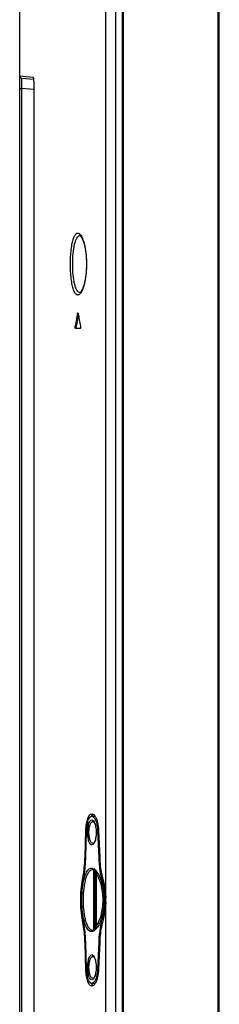
# Model space of a CAD drawing. Units: millimetres. Extents: x 0 to 594, y 0 to 420.
# Drawn here: x 27 to 32, y 183 to 206 of the extents above; entities that cross this region are included whole.
import ezdxf

# ---------------------------------------------------------------- set-up
doc = ezdxf.new("R2010")
doc.units = ezdxf.units.MM
doc.header["$LTSCALE"] = 32.67
doc.layers.add('3_ALL_AXES', color=7, linetype='CONTINUOUS')
doc.layers.add('7_ALL_FEATURES', color=7, linetype='CONTINUOUS')

msp = doc.modelspace()

# ---------------------------------------------------------------- linework, layer by layer
at = {"layer": '3_ALL_AXES', "color": 7, "linetype": 'Continuous'}
msp.add_line((28.9426, 186.0707), (28.9315, 186.0747), dxfattribs=at)
for points, knots in [([(29.0063, 186.0257), (28.9959, 186.0385), (28.9763, 186.0572), (28.9518, 186.0672), (28.9426, 186.0707)], [0, 0, 0, 0, 0.6273545, 1, 1, 1, 1]), ([(28.943, 184.6346), (28.9521, 184.6381), (28.9765, 184.6481), (28.9959, 184.6668), (29.0063, 184.6795)], [0, 0, 0, 0, 0.3737138, 1, 1, 1, 1])]:
    msp.add_open_spline(points, degree=3, knots=knots, dxfattribs=at)
for points in [[(29.0063, 186.0257), (29.0046, 186.0129), (28.9945, 186.0001), (28.9827, 185.995)], [(28.9884, 185.9806), (29.0021, 185.9844), (29.0153, 185.9976), (29.0177, 186.0116)], [(28.9827, 184.7102), (28.9945, 184.7051), (29.0046, 184.6923), (29.0063, 184.6795)], [(29.0177, 184.6935), (29.0153, 184.7075), (29.0021, 184.7208), (28.9884, 184.7245)], [(28.9315, 184.6305), (28.9354, 184.6317), (28.9392, 184.6331), (28.943, 184.6346)]]:
    msp.add_open_spline(points, degree=3, dxfattribs=at)
at = {"layer": '7_ALL_FEATURES', "color": 7, "linetype": 'Continuous'}
for p, q in [((29.6168, 235.2966), (29.6168, 135.4086)), ((29.6408, 235.3206), (29.6408, 135.5046)), ((31.9208, 135.5046), (31.9208, 235.3206)), ((31.9448, 135.4086), (31.9448, 235.2966)), ((27.1568, 165.6611), (27.1568, 210.8406)), ((29.2213, 185.3991), (29.2213, 210.8406)), ((29.4597, 140.1846), (29.4597, 210.8401)), ((27.1568, 205.1403), (27.4774, 205.1123)), ((27.4882, 205.0564), (27.2116, 205.0806)), ((27.1568, 204.8415), (27.2116, 204.8415)), ((27.2116, 168.7317), (27.2116, 204.8415)), ((27.496, 204.8166), (27.2116, 204.8415)), ((27.4963, 204.8447), (27.4964, 204.821)), ((27.4965, 204.821), (27.4964, 204.821)), ((27.4965, 204.821), (27.4965, 168.7521)), ((28.5431, 199.4352), (28.5582, 199.4352)), ((28.4901, 199.1312), (28.5148, 199.1312)), ((28.6066, 199.0746), (28.4973, 199.0746)), ((28.9504, 187.362), (28.887, 187.362)), ((28.724, 186.39), (28.7439, 187.0196)), ((28.7419, 186.3837), (28.762, 187.0133)), ((28.7439, 187.0196), (28.762, 187.0196)), ((29.0259, 187.0133), (29.0489, 187.0133)), ((29.0259, 187.0133), (29.0522, 186.3568)), ((29.0489, 187.0196), (29.0754, 186.3687)), ((28.7419, 186.39), (28.724, 186.39)), ((29.0522, 186.3568), (29.0754, 186.3568)), ((28.921, 186.077), (28.9209, 186.077)), ((28.9211, 186.077), (28.9315, 186.0747)), ((28.9252, 186.0761), (28.9252, 184.6291)), ((28.9315, 186.0747), (28.9392, 186.0713)), ((28.9568, 186.0406), (28.9568, 184.6645)), ((28.9884, 185.9806), (28.9884, 184.7245)), ((28.6847, 185.8468), (28.6642, 185.8468)), ((29.1361, 185.7938), (29.1671, 185.7938)), ((29.2213, 140.1846), (29.2213, 185.3061)), ((29.1361, 184.9113), (29.1671, 184.9113)), ((28.6847, 184.8584), (28.6642, 184.8584)), ((28.9209, 184.6282), (28.921, 184.6282)), ((28.9315, 184.6305), (28.9211, 184.6282)), ((28.7419, 184.3152), (28.724, 184.3152)), ((28.7439, 183.6856), (28.724, 184.3152)), ((28.762, 183.6919), (28.7419, 184.3215)), ((29.0522, 184.3484), (29.0259, 183.6919)), ((29.0754, 184.3365), (29.0489, 183.6856)), ((29.0522, 184.3484), (29.0754, 184.3484)), ((28.7439, 183.6856), (28.7623, 183.6856)), ((29.0259, 183.6919), (29.0489, 183.6919)), ((28.9504, 183.3432), (28.887, 183.3432))]:
    msp.add_line(p, q, dxfattribs=at)
for points in [[(27.4838, 205.0884), (27.4838, 205.0883), (27.484, 205.0874), (27.4845, 205.0854), (27.485, 205.0824), (27.4856, 205.0784), (27.4863, 205.0736), (27.487, 205.0678), (27.4877, 205.0612), (27.4885, 205.0536), (27.4892, 205.045), (27.49, 205.0355), (27.4907, 205.025), (27.4915, 205.0135), (27.4922, 205.001), (27.4929, 204.9874), (27.4935, 204.9729), (27.4941, 204.9573), (27.4946, 204.9407), (27.4951, 204.9232), (27.4955, 204.9047), (27.4959, 204.8855), (27.4961, 204.8654), (27.4963, 204.8447)], [(27.4964, 204.821), (27.4963, 168.7363)], [(28.6059, 201.3059), (28.6098, 201.3035), (28.6182, 201.2958), (28.6294, 201.282), (28.6424, 201.2616), (28.6566, 201.2339), (28.6713, 201.1991), (28.6858, 201.1577), (28.6997, 201.1104), (28.7126, 201.058), (28.7241, 201.001), (28.7341, 200.9403), (28.7424, 200.8765), (28.7488, 200.8103), (28.7533, 200.7425), (28.7558, 200.6736), (28.7564, 200.6226)], [(28.7564, 200.6226), (28.7558, 200.5731), (28.7534, 200.5041), (28.7489, 200.4362), (28.7425, 200.3699), (28.7342, 200.3059), (28.7243, 200.2451), (28.7127, 200.188), (28.6999, 200.1354), (28.686, 200.088), (28.6714, 200.0465), (28.6567, 200.0116), (28.6425, 199.9838), (28.6295, 199.9633), (28.6183, 199.9494), (28.6098, 199.9417), (28.6092, 199.9412)], [(28.6092, 199.9412), (28.606, 199.9393), (28.6073, 199.9395)], [(28.9202, 187.2364), (28.9207, 187.2363), (28.9241, 187.2345), (28.9306, 187.2286), (28.9387, 187.2181), (28.9473, 187.2034), (28.9559, 187.1847), (28.9642, 187.1619), (28.9718, 187.1356), (28.9783, 187.1064), (28.9835, 187.0751), (28.9873, 187.0422), (28.9897, 187.0082), (28.9905, 186.9737), (28.9897, 186.9392), (28.9875, 186.9051), (28.9838, 186.8721), (28.9786, 186.8407), (28.9722, 186.8113), (28.9647, 186.7848), (28.9565, 186.7618), (28.9479, 186.7428), (28.9392, 186.7278), (28.931, 186.7171), (28.9244, 186.7109), (28.9207, 186.7089), (28.9202, 186.7087)], [(28.9392, 186.0713), (28.9455, 186.0665), (28.9506, 186.0605)], [(28.9409, 184.635), (28.9355, 184.632), (28.9315, 184.6305)], [(28.9568, 184.6645), (28.9568, 184.6642), (28.9568, 184.6637), (28.9567, 184.6627), (28.9566, 184.6611), (28.9563, 184.6587), (28.9555, 184.6554), (28.9542, 184.6515), (28.9522, 184.6473), (28.9494, 184.6429), (28.9456, 184.6387), (28.9409, 184.635)], [(28.9202, 183.9964), (28.9207, 183.9963), (28.9241, 183.9945), (28.9306, 183.9886), (28.9387, 183.9781), (28.9473, 183.9634), (28.9559, 183.9447), (28.9642, 183.9219), (28.9718, 183.8956), (28.9783, 183.8664), (28.9835, 183.8351), (28.9873, 183.8022), (28.9897, 183.7682), (28.9905, 183.7337), (28.9897, 183.6992), (28.9875, 183.6651), (28.9838, 183.6321), (28.9786, 183.6007), (28.9722, 183.5713), (28.9647, 183.5448), (28.9565, 183.5218), (28.9479, 183.5028), (28.9392, 183.4878), (28.931, 183.4771), (28.9244, 183.4709), (28.9207, 183.4689), (28.9202, 183.4687)]]:
    msp.add_lwpolyline(points, dxfattribs=at)
for centre, radius, start, end in [((27.2168, 205.1403), 0.06, 180, 265), ((28.6027, 201.2526), 0.0533, 86.07008, 99.38723), ((28.4226, 201.1751), 0.2433, 35.27111, 35.87118), ((28.4133, 200.0767), 0.2547, 324.87999, 325.38778), ((65.9382, 192.76), 37.9862, 169.87895, 170.34436), ((65.7263, 192.7901), 37.7479, 169.90201, 170.3292), ((62.8138, 205.633), 34.8117, 190.25545, 190.76429), ((29.0884, 187.2435), 0.2431, 149.35601, 151.39111), ((28.843, 185.947), 0.1757, 51.64626, 55.68458), ((28.8241, 185.9231), 0.2062, 47.47734, 51.63412), ((27.3256, 185.3526), 1.8962, 358.59389, 1.40611), ((28.843, 184.7582), 0.1758, 304.31455, 308.36441), ((29.0883, 183.4617), 0.2431, 208.61022, 210.64378)]:
    msp.add_arc(centre, radius, start, end, dxfattribs=at)
for points, knots in [([(27.2116, 204.8415), (27.2109, 204.872), (27.2101, 204.9164), (27.2096, 204.9728), (27.2093, 205.0089), (27.2098, 205.0374), (27.2091, 205.0611), (27.2116, 205.0709), (27.2101, 205.0807), (27.2116, 205.0806)], [0, 0, 0, 0, 0.3831231, 0.5563153, 0.7080384, 0.832343, 0.9244283, 0.980884, 1, 1, 1, 1]), ([(27.4774, 205.1123), (27.4785, 205.1122), (27.4807, 205.1085), (27.4838, 205.0971), (27.4855, 205.0852), (27.4865, 205.0761)], [0, 0, 0, 0, 0.0885269, 0.2786298, 1, 1, 1, 1]), ([(27.4865, 205.0761), (27.4907, 205.0414), (27.4949, 204.9563), (27.4965, 204.8712), (27.4965, 204.821)], [0, 0, 0, 0, 0.4108245, 1, 1, 1, 1]), ([(28.3742, 200.6226), (28.3742, 200.7396), (28.3821, 200.9067), (28.413, 201.1121), (28.4423, 201.2289), (28.4738, 201.3051), (28.5043, 201.3448), (28.5267, 201.3618), (28.5513, 201.3676), (28.5761, 201.3607), (28.5995, 201.3432), (28.613, 201.327), (28.6198, 201.3176)], [0, 0, 0, 0, 0.3982751, 0.5681552, 0.706335, 0.8080514, 0.8455821, 0.8758129, 0.9019092, 0.9286751, 0.9605248, 1, 1, 1, 1]), ([(28.4276, 200.6226), (28.4276, 200.7085), (28.4347, 200.8684), (28.4607, 201.0554), (28.4956, 201.178), (28.5264, 201.2516), (28.5648, 201.3003), (28.594, 201.3051)], [0, 0, 0, 0, 0.3556092, 0.6603139, 0.7812618, 0.8775375, 1, 1, 1, 1]), ([(28.6213, 201.3156), (28.6445, 201.2827), (28.6835, 201.1936), (28.7433, 200.9635), (28.759, 200.7645), (28.759, 200.6226)], [0, 0, 0, 0, 0.1693197, 0.4033209, 1, 1, 1, 1]), ([(28.6216, 199.9301), (28.6148, 199.9204), (28.6013, 199.9037), (28.5779, 199.8854), (28.553, 199.8776), (28.5281, 199.8826), (28.5055, 199.8991), (28.4747, 199.9384), (28.4429, 200.0143), (28.4133, 200.1311), (28.3821, 200.3372), (28.3742, 200.5051), (28.3742, 200.6226)], [0, 0, 0, 0, 0.0402066, 0.0726107, 0.099648, 0.1256726, 0.1555961, 0.1927386, 0.2937473, 0.4315057, 0.6012804, 1, 1, 1, 1]), ([(28.6073, 199.9395), (28.5947, 199.9384), (28.5646, 199.9481), (28.5308, 199.9892), (28.501, 200.0512), (28.4754, 200.1351), (28.4546, 200.2382), (28.4333, 200.4025), (28.4276, 200.5328), (28.4276, 200.6226)], [0, 0, 0, 0, 0.0512033, 0.1181867, 0.2102894, 0.3290869, 0.4724957, 0.6362263, 1, 1, 1, 1]), ([(28.759, 200.6226), (28.759, 200.4816), (28.7435, 200.2838), (28.6844, 200.0544), (28.6459, 199.9652), (28.6229, 199.932)], [0, 0, 0, 0, 0.5951745, 0.8294825, 1, 1, 1, 1]), ([(28.5506, 199.4506), (28.5526, 199.4506), (28.5566, 199.4443), (28.5575, 199.4391), (28.5582, 199.4352)], [0, 0, 0, 0, 0.3313745, 1, 1, 1, 1]), ([(28.4973, 199.0746), (28.495, 199.0746), (28.4911, 199.0828), (28.4883, 199.1004), (28.488, 199.1189), (28.4901, 199.1312)], [0, 0, 0, 0, 0.1154401, 0.3601986, 1, 1, 1, 1]), ([(28.522, 199.0746), (28.5197, 199.0746), (28.5157, 199.0828), (28.5129, 199.1004), (28.5127, 199.1189), (28.5148, 199.1312)], [0, 0, 0, 0, 0.115501, 0.3602468, 1, 1, 1, 1]), ([(28.6146, 199.1312), (28.617, 199.1189), (28.6166, 199.1004), (28.6135, 199.0825), (28.609, 199.0746), (28.6066, 199.0746)], [0, 0, 0, 0, 0.6364089, 0.8803662, 1, 1, 1, 1]), ([(28.7439, 187.0196), (28.7456, 187.0732), (28.7542, 187.1714), (28.7787, 187.2852), (28.8087, 187.356), (28.8354, 187.3994), (28.8674, 187.422), (28.8873, 187.422)], [0, 0, 0, 0, 0.3583057, 0.6560463, 0.7730286, 0.8672735, 1, 1, 1, 1]), ([(28.762, 187.0133), (28.7635, 187.0598), (28.771, 187.1449), (28.7925, 187.2435), (28.8187, 187.3048), (28.8419, 187.3424), (28.8697, 187.362), (28.887, 187.362)], [0, 0, 0, 0, 0.3581568, 0.6558292, 0.7728466, 0.8671704, 1, 1, 1, 1]), ([(28.8909, 186.6731), (28.8554, 186.6681), (28.811, 186.7573), (28.7939, 186.8556), (28.7849, 186.9726), (28.7939, 187.0897), (28.811, 187.188), (28.8555, 187.277), (28.891, 187.2721)], [0, 0, 0, 0, 0.1627665, 0.3166733, 0.5000761, 0.6834622, 0.8373255, 1, 1, 1, 1]), ([(28.9057, 187.4018), (28.9033, 187.3995), (28.8932, 187.3891), (28.8849, 187.377), (28.8792, 187.3674)], [0, 0, 0, 0, 0.2262559, 1, 1, 1, 1]), ([(28.887, 187.362), (28.9048, 187.362), (28.9334, 187.3423), (28.9591, 187.3049), (28.9886, 187.2441), (29.0147, 187.1456), (29.024, 187.06), (29.0259, 187.0133)], [0, 0, 0, 0, 0.1351643, 0.2309054, 0.3485296, 0.6448156, 1, 1, 1, 1]), ([(28.8873, 187.422), (28.8911, 187.422), (28.908, 187.4201), (28.9232, 187.4107), (28.933, 187.4021)], [0, 0, 0, 0, 0.2277884, 1, 1, 1, 1]), ([(28.891, 187.2721), (28.8956, 187.2714), (28.9185, 187.2632), (28.9332, 187.2416), (28.9425, 187.2249)], [0, 0, 0, 0, 0.19645, 1, 1, 1, 1]), ([(28.933, 187.4021), (28.9355, 187.4), (28.946, 187.39), (28.955, 187.3785), (28.9612, 187.3692)], [0, 0, 0, 0, 0.2274972, 1, 1, 1, 1]), ([(28.9737, 187.3487), (28.9978, 187.3054), (29.0326, 187.1958), (29.0463, 187.0831), (29.0489, 187.0196)], [0, 0, 0, 0, 0.4379722, 1, 1, 1, 1]), ([(28.9203, 186.7087), (28.9066, 186.7068), (28.8821, 186.7187), (28.8619, 186.7473), (28.8465, 186.7794), (28.8341, 186.8196), (28.8211, 186.8845), (28.8152, 186.9726), (28.8211, 187.0607), (28.8341, 187.1256), (28.8465, 187.1657), (28.8619, 187.1979), (28.8821, 187.2264), (28.9066, 187.2384), (28.9203, 187.2364)], [0, 0, 0, 0, 0.0684299, 0.1153074, 0.1735636, 0.2431524, 0.3226282, 0.4999931, 0.6773605, 0.7568386, 0.8264301, 0.8846883, 0.9315675, 1, 1, 1, 1]), ([(28.9425, 187.2249), (28.9607, 187.1919), (28.9849, 187.1074), (28.9967, 186.9725), (28.9849, 186.8376), (28.9607, 186.7531), (28.9424, 186.7202)], [0, 0, 0, 0, 0.2180045, 0.5000575, 0.7820766, 1, 1, 1, 1]), ([(28.9424, 186.7202), (28.9388, 186.7136), (28.9266, 186.694), (28.9069, 186.6753), (28.8909, 186.6731)], [0, 0, 0, 0, 0.3191354, 1, 1, 1, 1]), ([(28.6642, 185.8468), (28.6725, 185.8879), (28.7041, 186.0675), (28.7196, 186.2497), (28.724, 186.39)], [0, 0, 0, 0, 0.2302749, 1, 1, 1, 1]), ([(28.6781, 185.8119), (28.687, 185.8552), (28.7206, 186.0442), (28.7372, 186.2361), (28.7419, 186.3837)], [0, 0, 0, 0, 0.2302918, 1, 1, 1, 1]), ([(29.0522, 186.3568), (29.0543, 186.3064), (29.0668, 186.1169), (29.0975, 185.9279), (29.1361, 185.7938)], [0, 0, 0, 0, 0.265444, 1, 1, 1, 1]), ([(29.0754, 186.3687), (29.0774, 186.3205), (29.0896, 186.1393), (29.1196, 185.9586), (29.1571, 185.8306)], [0, 0, 0, 0, 0.2656139, 1, 1, 1, 1]), ([(28.7942, 186.0661), (28.8125, 186.0877), (28.8609, 186.1263), (28.9203, 186.1069), (28.9421, 186.0921)], [0, 0, 0, 0, 0.5177533, 1, 1, 1, 1]), ([(28.9209, 186.077), (28.9044, 186.079), (28.8665, 186.0726), (28.8184, 186.0316), (28.7774, 185.9665), (28.7424, 185.8777), (28.714, 185.7676), (28.685, 185.5908), (28.6718, 185.3526), (28.685, 185.1143), (28.714, 184.9376), (28.7424, 184.8274), (28.7774, 184.7387), (28.8184, 184.6735), (28.8665, 184.6326), (28.9044, 184.6261), (28.921, 184.6282)], [0, 0, 0, 0, 0.0306972, 0.0665357, 0.112744, 0.1710988, 0.2412326, 0.3213941, 0.4999951, 0.6785975, 0.7587607, 0.828896, 0.8872522, 0.9334616, 0.9693007, 1, 1, 1, 1]), ([(28.6903, 185.8098), (28.7017, 185.862), (28.7262, 185.9515), (28.7687, 186.0362), (28.7942, 186.0661)], [0, 0, 0, 0, 0.5764642, 1, 1, 1, 1]), ([(28.9568, 186.0404), (28.9568, 186.0373), (28.9602, 186.0294), (28.9724, 186.0169), (28.9788, 186.0036), (28.9827, 185.995)], [0, 0, 0, 0, 0.1771221, 0.4613225, 1, 1, 1, 1]), ([(28.9634, 186.0751), (28.9671, 186.0717), (28.9827, 186.0564), (28.9965, 186.0392), (29.0062, 186.0255)], [0, 0, 0, 0, 0.2305323, 1, 1, 1, 1]), ([(28.9884, 185.9806), (29.0135, 185.9477), (29.0586, 185.8648), (29.1284, 185.6569), (29.1625, 185.3526), (29.1284, 185.0483), (29.0586, 184.8403), (29.0135, 184.7575), (28.9884, 184.7245)], [0, 0, 0, 0, 0.0946912, 0.2133144, 0.4999974, 0.786684, 0.9053089, 1, 1, 1, 1]), ([(29.0175, 186.0117), (29.0427, 185.9766), (29.0878, 185.8891), (29.1574, 185.6707), (29.1911, 185.3526), (29.1574, 185.0344), (29.0878, 184.816), (29.0427, 184.7285), (29.0175, 184.6935)], [0, 0, 0, 0, 0.0944016, 0.2131356, 0.5000121, 0.7868811, 0.9056071, 1, 1, 1, 1]), ([(28.6642, 184.8584), (28.6314, 185.0205), (28.609, 185.3526), (28.6314, 185.6847), (28.6642, 185.8468)], [0, 0, 0, 0, 0.5, 1, 1, 1, 1]), ([(28.6903, 184.8954), (28.6578, 185.045), (28.6361, 185.3526), (28.6578, 185.6602), (28.6903, 185.8098)], [0, 0, 0, 0, 0.5, 1, 1, 1, 1]), ([(29.1571, 185.8306), (29.1666, 185.7984), (29.2023, 185.6571), (29.2185, 185.5111), (29.2213, 185.3991)], [0, 0, 0, 0, 0.2307511, 1, 1, 1, 1]), ([(29.2213, 185.3061), (29.2203, 185.2674), (29.2123, 185.122), (29.1873, 184.9772), (29.1571, 184.8746)], [0, 0, 0, 0, 0.2655539, 1, 1, 1, 1]), ([(29.1361, 184.9113), (29.1239, 184.869), (29.0787, 184.6844), (29.0582, 184.4942), (29.0522, 184.3484)], [0, 0, 0, 0, 0.2315733, 1, 1, 1, 1]), ([(28.724, 184.3152), (28.7225, 184.3637), (28.7132, 184.5457), (28.6907, 184.7273), (28.6642, 184.8584)], [0, 0, 0, 0, 0.2660818, 1, 1, 1, 1]), ([(28.7419, 184.3215), (28.7402, 184.3725), (28.7304, 184.5641), (28.7063, 184.7553), (28.6781, 184.8933)], [0, 0, 0, 0, 0.2660762, 1, 1, 1, 1]), ([(28.9421, 184.6131), (28.9208, 184.5986), (28.8637, 184.5794), (28.8005, 184.6262), (28.7632, 184.6813), (28.7221, 184.7674), (28.702, 184.8418), (28.6903, 184.8954)], [0, 0, 0, 0, 0.1742457, 0.3581309, 0.4807462, 0.6286333, 1, 1, 1, 1]), ([(28.9827, 184.7102), (28.9788, 184.7016), (28.9725, 184.6882), (28.9602, 184.6757), (28.9568, 184.6678), (28.9568, 184.6647)], [0, 0, 0, 0, 0.538669, 0.8228445, 1, 1, 1, 1]), ([(29.0061, 184.6796), (29.0038, 184.6763), (28.9945, 184.6636), (28.9846, 184.6516), (28.9767, 184.6432)], [0, 0, 0, 0, 0.263539, 1, 1, 1, 1]), ([(29.1571, 184.8746), (29.1453, 184.8342), (29.1012, 184.6578), (29.0812, 184.476), (29.0754, 184.3365)], [0, 0, 0, 0, 0.2313964, 1, 1, 1, 1]), ([(28.8909, 183.4331), (28.8554, 183.4281), (28.811, 183.5173), (28.7939, 183.6156), (28.7849, 183.7326), (28.7939, 183.8497), (28.811, 183.948), (28.8555, 184.037), (28.891, 184.0321)], [0, 0, 0, 0, 0.1627665, 0.3166733, 0.5000761, 0.6834622, 0.8373255, 1, 1, 1, 1]), ([(28.9203, 183.4687), (28.9066, 183.4668), (28.8821, 183.4787), (28.8619, 183.5073), (28.8465, 183.5394), (28.8341, 183.5796), (28.8211, 183.6445), (28.8152, 183.7326), (28.8211, 183.8207), (28.8341, 183.8856), (28.8465, 183.9257), (28.8619, 183.9579), (28.8821, 183.9864), (28.9066, 183.9984), (28.9203, 183.9964)], [0, 0, 0, 0, 0.0684299, 0.1153074, 0.1735636, 0.2431524, 0.3226282, 0.4999931, 0.6773605, 0.7568386, 0.8264301, 0.8846883, 0.9315675, 1, 1, 1, 1]), ([(28.891, 184.0321), (28.8956, 184.0314), (28.9185, 184.0232), (28.9332, 184.0016), (28.9425, 183.9849)], [0, 0, 0, 0, 0.19645, 1, 1, 1, 1]), ([(28.9425, 183.9849), (28.9607, 183.9519), (28.9849, 183.8674), (28.9967, 183.7325), (28.9849, 183.5976), (28.9607, 183.5131), (28.9424, 183.4802)], [0, 0, 0, 0, 0.2180045, 0.5000575, 0.7820766, 1, 1, 1, 1]), ([(28.8873, 183.2832), (28.8674, 183.2832), (28.8354, 183.3058), (28.8087, 183.3492), (28.7787, 183.42), (28.7542, 183.5338), (28.7456, 183.6319), (28.7439, 183.6856)], [0, 0, 0, 0, 0.1327265, 0.2269714, 0.3439537, 0.6416944, 1, 1, 1, 1]), ([(28.887, 183.3432), (28.8697, 183.3432), (28.8419, 183.3628), (28.8187, 183.4004), (28.7925, 183.4617), (28.771, 183.5603), (28.7635, 183.6454), (28.762, 183.6919)], [0, 0, 0, 0, 0.1328296, 0.2271534, 0.3441708, 0.6418432, 1, 1, 1, 1]), ([(29.0259, 183.6919), (29.024, 183.6451), (29.0147, 183.5595), (28.9886, 183.4611), (28.9591, 183.4002), (28.9334, 183.3629), (28.9048, 183.3432), (28.887, 183.3432)], [0, 0, 0, 0, 0.3551844, 0.6514704, 0.7690946, 0.8648357, 1, 1, 1, 1]), ([(29.0489, 183.6856), (29.0463, 183.622), (29.0326, 183.5093), (28.9978, 183.3998), (28.9737, 183.3565)], [0, 0, 0, 0, 0.5620272, 1, 1, 1, 1]), ([(28.8792, 183.3378), (28.8812, 183.3344), (28.8889, 183.3221), (28.8981, 183.3106), (28.9057, 183.3034)], [0, 0, 0, 0, 0.2750976, 1, 1, 1, 1]), ([(28.933, 183.303), (28.9294, 183.2999), (28.9162, 183.2896), (28.8993, 183.2832), (28.8873, 183.2832)], [0, 0, 0, 0, 0.2832918, 1, 1, 1, 1]), ([(28.9424, 183.4802), (28.9388, 183.4736), (28.9266, 183.454), (28.9069, 183.4353), (28.8909, 183.4331)], [0, 0, 0, 0, 0.3191354, 1, 1, 1, 1]), ([(28.9612, 183.336), (28.959, 183.3327), (28.9506, 183.3209), (28.9409, 183.31), (28.933, 183.303)], [0, 0, 0, 0, 0.2735765, 1, 1, 1, 1])]:
    msp.add_open_spline(points, degree=3, knots=knots, dxfattribs=at)
for points in [[(27.4774, 205.1123), (27.4774, 205.1026), (27.4799, 205.0926), (27.4845, 205.084)], [(28.5431, 199.4352), (28.5437, 199.4387), (28.5445, 199.4423), (28.5459, 199.4455)], [(28.5459, 199.4455), (28.5468, 199.4476), (28.5483, 199.4506), (28.5506, 199.4506)], [(28.9192, 187.4123), (28.9144, 187.4093), (28.9099, 187.4057), (28.9057, 187.4018)], [(28.9504, 187.362), (28.9562, 187.362), (28.962, 187.3608), (28.9674, 187.3588)], [(28.9612, 187.3692), (28.9657, 187.3625), (28.9698, 187.3557), (28.9737, 187.3487)], [(28.9827, 185.995), (28.9848, 185.9903), (28.9867, 185.9855), (28.9884, 185.9806)], [(29.0062, 186.0255), (29.0103, 186.0212), (29.014, 186.0165), (29.0175, 186.0117)], [(28.6781, 184.8933), (28.6473, 185.0439), (28.6261, 185.3526), (28.6473, 185.6613), (28.6781, 185.8119)], [(29.1361, 185.7938), (29.1771, 185.6513), (29.2119, 185.3526), (29.1771, 185.0539), (29.1361, 184.9113)], [(28.9884, 184.7245), (28.9867, 184.7197), (28.9848, 184.7149), (28.9827, 184.7102)], [(29.0175, 184.6935), (29.014, 184.6886), (29.0102, 184.6839), (29.0061, 184.6796)], [(28.9767, 184.6432), (28.969, 184.6351), (28.9608, 184.6274), (28.9521, 184.6204)], [(28.9057, 183.3034), (28.9099, 183.2995), (28.9144, 183.2959), (28.9192, 183.2928)], [(28.9674, 183.3464), (28.962, 183.3444), (28.9562, 183.3432), (28.9504, 183.3432)], [(28.9737, 183.3565), (28.9698, 183.3495), (28.9657, 183.3426), (28.9612, 183.336)]]:
    msp.add_open_spline(points, degree=3, dxfattribs=at)

doc.saveas('drawing.dxf')
